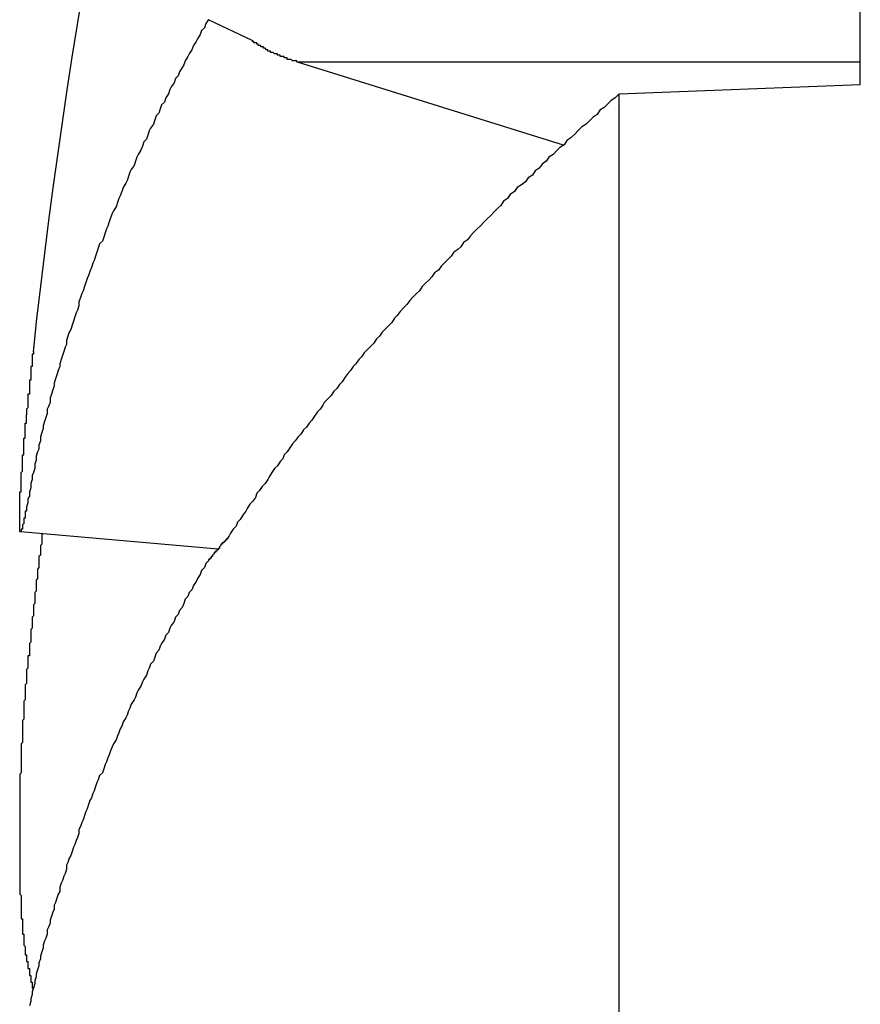
# Model space of a CAD drawing. Extents: x 2.1 to 49.9, y 1.9 to 31.7.
# Drawn here: x 24.3 to 24.4, y 21 to 21.1 of the extents above; entities that cross this region are included whole.
import ezdxf

# ---------------------------------------------------------------- set-up
doc = ezdxf.new("R2010")
doc.units = 0
doc.header["$LTSCALE"] = 3
doc.layers.add('VISIBLE__ANSI_', color=7, linetype='CONTINUOUS')

msp = doc.modelspace()

# ---------------------------------------------------------------- linework, layer by layer
at = {"layer": 'VISIBLE__ANSI_'}
for p, q in [((24.3614949179095, 21.0761489610927), (24.36149491790949, 21.11968213490851)), ((24.31737762351712, 21.07936277507693), (24.31420115605374, 21.08085793643247)), ((24.32063430294165, 21.07782985786698), (24.33993499186352, 21.07179824620539)), ((24.32063430294165, 21.07782985786698), (24.36149491790947, 21.07782985786698)), ((24.3614949179095, 21.0761489610927), (24.3439949179095, 21.0754814403677)), ((24.34399491790945, 20.81780139912123), (24.3439949179095, 21.0754814403677)), ((24.30054773513157, 21.04371835743992), (24.31489502648371, 21.04246313209431))]:
    msp.add_line(p, q, dxfattribs=at)
for points in [[(24.3142, 21.0809, 0), (24.314, 21.0806, 0), (24.3139, 21.0803, 0), (24.3137, 21.0801, 0), (24.3136, 21.0798, 0), (24.3134, 21.0795, 0), (24.3133, 21.0793, 0), (24.3131, 21.079, 0), (24.313, 21.0787, 0), (24.3128, 21.0784, 0), (24.3127, 21.0782, 0), (24.3125, 21.0779, 0), (24.3124, 21.0776, 0), (24.3123, 21.0774, 0), (24.3121, 21.0771, 0), (24.312, 21.0768, 0), (24.3118, 21.0766, 0), (24.3117, 21.0763, 0), (24.3115, 21.076, 0), (24.3114, 21.0758, 0), (24.3113, 21.0755, 0), (24.3111, 21.0752, 0), (24.311, 21.0749, 0), (24.3108, 21.0747, 0), (24.3107, 21.0744, 0), (24.3106, 21.0741, 0), (24.3104, 21.0739, 0), (24.3103, 21.0736, 0), (24.3102, 21.0733, 0), (24.31, 21.073, 0), (24.3099, 21.0728, 0), (24.3098, 21.0725, 0), (24.3097, 21.0722, 0), (24.3095, 21.072, 0), (24.3094, 21.0717, 0), (24.3093, 21.0714, 0), (24.3091, 21.0711, 0), (24.309, 21.0709, 0), (24.3089, 21.0706, 0), (24.3088, 21.0703, 0), (24.3086, 21.07, 0), (24.3085, 21.0698, 0), (24.3084, 21.0695, 0), (24.3083, 21.0692, 0), (24.3082, 21.069, 0), (24.308, 21.0687, 0), (24.3079, 21.0684, 0), (24.3078, 21.0681, 0), (24.3077, 21.0679, 0), (24.3076, 21.0676, 0), (24.3075, 21.0673, 0), (24.3073, 21.067, 0), (24.3072, 21.0668, 0), (24.3071, 21.0665, 0), (24.307, 21.0662, 0), (24.3069, 21.0659, 0), (24.3068, 21.0657, 0), (24.3067, 21.0654, 0), (24.3066, 21.0651, 0), (24.3065, 21.0648, 0), (24.3063, 21.0646, 0), (24.3062, 21.0643, 0), (24.3061, 21.064, 0), (24.306, 21.0637, 0), (24.3059, 21.0634, 0), (24.3058, 21.0632, 0), (24.3057, 21.0629, 0), (24.3056, 21.0626, 0), (24.3055, 21.0623, 0), (24.3054, 21.0621, 0), (24.3053, 21.0618, 0), (24.3052, 21.0615, 0), (24.3051, 21.0612, 0), (24.305, 21.061, 0), (24.3049, 21.0607, 0), (24.3048, 21.0604, 0), (24.3048, 21.0601, 0), (24.3047, 21.0598, 0), (24.3046, 21.0596, 0), (24.3045, 21.0593, 0), (24.3044, 21.059, 0), (24.3043, 21.0587, 0), (24.3042, 21.0584, 0), (24.3041, 21.0582, 0), (24.304, 21.0579, 0), (24.3039, 21.0576, 0), (24.3039, 21.0573, 0), (24.3038, 21.0571, 0), (24.3037, 21.0568, 0), (24.3036, 21.0565, 0), (24.3035, 21.0562, 0), (24.3034, 21.0559, 0), (24.3034, 21.0557, 0), (24.3033, 21.0554, 0), (24.3032, 21.0551, 0), (24.3031, 21.0548, 0), (24.303, 21.0545, 0), (24.303, 21.0543, 0), (24.3029, 21.054, 0), (24.3028, 21.0537, 0), (24.3027, 21.0534, 0), (24.3027, 21.0531, 0), (24.3026, 21.0528, 0), (24.3025, 21.0526, 0), (24.3025, 21.0523, 0), (24.3024, 21.052, 0), (24.3023, 21.0517, 0), (24.3022, 21.0514, 0), (24.3022, 21.0512, 0), (24.3021, 21.0509, 0), (24.302, 21.0506, 0), (24.302, 21.0503, 0), (24.3019, 21.05, 0), (24.3019, 21.0497, 0), (24.3018, 21.0495, 0), (24.3017, 21.0492, 0), (24.3017, 21.0489, 0), (24.3016, 21.0486, 0), (24.3016, 21.0483, 0), (24.3015, 21.048, 0), (24.3014, 21.0478, 0), (24.3014, 21.0475, 0), (24.3013, 21.0472, 0), (24.3013, 21.0469, 0), (24.3012, 21.0466, 0), (24.3012, 21.0463, 0), (24.3011, 21.0461, 0), (24.3011, 21.0458, 0), (24.301, 21.0455, 0)], [(24.3206, 21.0778, 0), (24.3206, 21.0778, 0), (24.3206, 21.0778, 0), (24.3206, 21.0778, 0), (24.3206, 21.0779, 0), (24.3205, 21.0779, 0), (24.3205, 21.0779, 0), (24.3205, 21.0779, 0), (24.3205, 21.0779, 0), (24.3205, 21.0779, 0), (24.3204, 21.0779, 0), (24.3204, 21.0779, 0), (24.3204, 21.0779, 0), (24.3204, 21.0779, 0), (24.3204, 21.0779, 0), (24.3203, 21.0779, 0), (24.3203, 21.0779, 0), (24.3203, 21.0779, 0), (24.3203, 21.0779, 0), (24.3203, 21.0779, 0), (24.3202, 21.078, 0), (24.3202, 21.078, 0), (24.3202, 21.078, 0), (24.3202, 21.078, 0), (24.3202, 21.078, 0), (24.3201, 21.078, 0), (24.3201, 21.078, 0), (24.3201, 21.078, 0), (24.3201, 21.078, 0), (24.3201, 21.078, 0), (24.32, 21.078, 0), (24.32, 21.078, 0), (24.32, 21.078, 0), (24.32, 21.078, 0), (24.32, 21.078, 0), (24.3199, 21.078, 0), (24.3199, 21.0781, 0), (24.3199, 21.0781, 0), (24.3199, 21.0781, 0), (24.3199, 21.0781, 0), (24.3198, 21.0781, 0), (24.3198, 21.0781, 0), (24.3198, 21.0781, 0), (24.3198, 21.0781, 0), (24.3198, 21.0781, 0), (24.3198, 21.0781, 0), (24.3197, 21.0781, 0), (24.3197, 21.0781, 0), (24.3197, 21.0781, 0), (24.3197, 21.0781, 0), (24.3197, 21.0782, 0), (24.3196, 21.0782, 0), (24.3196, 21.0782, 0), (24.3196, 21.0782, 0), (24.3196, 21.0782, 0), (24.3196, 21.0782, 0), (24.3195, 21.0782, 0), (24.3195, 21.0782, 0), (24.3195, 21.0782, 0), (24.3195, 21.0782, 0), (24.3195, 21.0782, 0), (24.3194, 21.0782, 0), (24.3194, 21.0782, 0), (24.3194, 21.0783, 0), (24.3194, 21.0783, 0), (24.3194, 21.0783, 0), (24.3194, 21.0783, 0), (24.3193, 21.0783, 0), (24.3193, 21.0783, 0), (24.3193, 21.0783, 0), (24.3193, 21.0783, 0), (24.3193, 21.0783, 0), (24.3192, 21.0783, 0), (24.3192, 21.0783, 0), (24.3192, 21.0783, 0), (24.3192, 21.0783, 0), (24.3192, 21.0784, 0), (24.3192, 21.0784, 0), (24.3191, 21.0784, 0), (24.3191, 21.0784, 0), (24.3191, 21.0784, 0), (24.3191, 21.0784, 0), (24.3191, 21.0784, 0), (24.319, 21.0784, 0), (24.319, 21.0784, 0), (24.319, 21.0784, 0), (24.319, 21.0784, 0), (24.319, 21.0784, 0), (24.319, 21.0784, 0), (24.3189, 21.0785, 0), (24.3189, 21.0785, 0), (24.3189, 21.0785, 0), (24.3189, 21.0785, 0), (24.3189, 21.0785, 0), (24.3189, 21.0785, 0), (24.3188, 21.0785, 0), (24.3188, 21.0785, 0), (24.3188, 21.0785, 0), (24.3188, 21.0785, 0), (24.3188, 21.0785, 0), (24.3187, 21.0785, 0), (24.3187, 21.0786, 0), (24.3187, 21.0786, 0), (24.3187, 21.0786, 0), (24.3187, 21.0786, 0), (24.3187, 21.0786, 0), (24.3186, 21.0786, 0), (24.3186, 21.0786, 0), (24.3186, 21.0786, 0), (24.3186, 21.0786, 0), (24.3186, 21.0786, 0), (24.3186, 21.0786, 0), (24.3185, 21.0786, 0), (24.3185, 21.0787, 0), (24.3185, 21.0787, 0), (24.3185, 21.0787, 0), (24.3185, 21.0787, 0), (24.3185, 21.0787, 0), (24.3185, 21.0787, 0), (24.3184, 21.0787, 0), (24.3184, 21.0787, 0), (24.3184, 21.0787, 0), (24.3184, 21.0787, 0), (24.3184, 21.0787, 0), (24.3184, 21.0787, 0), (24.3183, 21.0788, 0), (24.3183, 21.0788, 0), (24.3183, 21.0788, 0), (24.3183, 21.0788, 0), (24.3183, 21.0788, 0), (24.3183, 21.0788, 0), (24.3182, 21.0788, 0), (24.3182, 21.0788, 0), (24.3182, 21.0788, 0), (24.3182, 21.0788, 0), (24.3182, 21.0788, 0), (24.3182, 21.0788, 0), (24.3182, 21.0789, 0), (24.3181, 21.0789, 0), (24.3181, 21.0789, 0), (24.3181, 21.0789, 0), (24.3181, 21.0789, 0), (24.3181, 21.0789, 0), (24.3181, 21.0789, 0), (24.3181, 21.0789, 0), (24.318, 21.0789, 0), (24.318, 21.0789, 0), (24.318, 21.0789, 0), (24.318, 21.0789, 0), (24.318, 21.079, 0), (24.318, 21.079, 0), (24.318, 21.079, 0), (24.3179, 21.079, 0), (24.3179, 21.079, 0), (24.3179, 21.079, 0), (24.3179, 21.079, 0), (24.3179, 21.079, 0), (24.3179, 21.079, 0), (24.3178, 21.079, 0), (24.3178, 21.079, 0), (24.3178, 21.0791, 0), (24.3178, 21.0791, 0), (24.3178, 21.0791, 0), (24.3178, 21.0791, 0), (24.3178, 21.0791, 0), (24.3177, 21.0791, 0), (24.3177, 21.0791, 0), (24.3177, 21.0791, 0), (24.3177, 21.0791, 0), (24.3177, 21.0791, 0), (24.3177, 21.0792, 0), (24.3177, 21.0792, 0), (24.3176, 21.0792, 0), (24.3176, 21.0792, 0), (24.3176, 21.0792, 0), (24.3176, 21.0792, 0), (24.3176, 21.0792, 0), (24.3176, 21.0792, 0), (24.3176, 21.0792, 0), (24.3175, 21.0792, 0), (24.3175, 21.0793, 0), (24.3175, 21.0793, 0), (24.3175, 21.0793, 0), (24.3175, 21.0793, 0), (24.3175, 21.0793, 0), (24.3175, 21.0793, 0), (24.3174, 21.0793, 0), (24.3174, 21.0793, 0), (24.3174, 21.0793, 0), (24.3174, 21.0793, 0), (24.3174, 21.0794, 0), (24.3174, 21.0794, 0)], [(24.344, 21.0755, 0), (24.3437, 21.0752, 0), (24.3434, 21.075, 0), (24.3432, 21.0748, 0), (24.3429, 21.0745, 0), (24.3426, 21.0743, 0), (24.3424, 21.074, 0), (24.3421, 21.0738, 0), (24.3418, 21.0735, 0), (24.3416, 21.0733, 0), (24.3413, 21.0731, 0), (24.341, 21.0728, 0), (24.3408, 21.0726, 0), (24.3405, 21.0723, 0), (24.3402, 21.0721, 0), (24.34, 21.0718, 0), (24.3397, 21.0716, 0), (24.3395, 21.0714, 0), (24.3392, 21.0711, 0), (24.3389, 21.0709, 0), (24.3387, 21.0706, 0), (24.3384, 21.0704, 0), (24.3382, 21.0701, 0), (24.3379, 21.0699, 0), (24.3377, 21.0696, 0), (24.3374, 21.0694, 0), (24.3372, 21.0691, 0), (24.3369, 21.0689, 0), (24.3366, 21.0687, 0), (24.3364, 21.0684, 0), (24.3361, 21.0682, 0), (24.3359, 21.0679, 0), (24.3356, 21.0677, 0), (24.3354, 21.0674, 0), (24.3352, 21.0672, 0), (24.3349, 21.0669, 0), (24.3347, 21.0667, 0), (24.3344, 21.0664, 0), (24.3342, 21.0662, 0), (24.3339, 21.0659, 0), (24.3337, 21.0657, 0), (24.3334, 21.0654, 0), (24.3332, 21.0652, 0), (24.333, 21.0649, 0), (24.3327, 21.0647, 0), (24.3325, 21.0644, 0), (24.3323, 21.0642, 0), (24.332, 21.064, 0), (24.3318, 21.0637, 0), (24.3316, 21.0635, 0), (24.3313, 21.0632, 0), (24.3311, 21.063, 0), (24.3309, 21.0627, 0), (24.3306, 21.0625, 0), (24.3304, 21.0622, 0), (24.3302, 21.062, 0), (24.3299, 21.0617, 0), (24.3297, 21.0615, 0), (24.3295, 21.0612, 0), (24.3293, 21.061, 0), (24.329, 21.0607, 0), (24.3288, 21.0605, 0), (24.3286, 21.0602, 0), (24.3284, 21.06, 0), (24.3281, 21.0597, 0), (24.3279, 21.0594, 0), (24.3277, 21.0592, 0), (24.3275, 21.0589, 0), (24.3273, 21.0587, 0), (24.327, 21.0584, 0), (24.3268, 21.0582, 0), (24.3266, 21.0579, 0), (24.3264, 21.0577, 0), (24.3262, 21.0574, 0), (24.326, 21.0572, 0), (24.3257, 21.0569, 0), (24.3255, 21.0567, 0), (24.3253, 21.0564, 0), (24.3251, 21.0562, 0), (24.3249, 21.0559, 0), (24.3247, 21.0557, 0), (24.3245, 21.0554, 0), (24.3243, 21.0552, 0), (24.3241, 21.0549, 0), (24.3239, 21.0546, 0), (24.3237, 21.0544, 0), (24.3235, 21.0541, 0), (24.3233, 21.0539, 0), (24.3231, 21.0536, 0), (24.3229, 21.0534, 0), (24.3226, 21.0531, 0), (24.3225, 21.0529, 0), (24.3223, 21.0526, 0), (24.3221, 21.0524, 0), (24.3219, 21.0521, 0), (24.3217, 21.0518, 0), (24.3215, 21.0516, 0), (24.3213, 21.0513, 0), (24.3211, 21.0511, 0), (24.3209, 21.0508, 0), (24.3207, 21.0506, 0), (24.3205, 21.0503, 0), (24.3203, 21.0501, 0), (24.3201, 21.0498, 0), (24.3199, 21.0495, 0), (24.3197, 21.0493, 0), (24.3196, 21.049, 0), (24.3194, 21.0488, 0), (24.3192, 21.0485, 0), (24.319, 21.0483, 0), (24.3188, 21.048, 0), (24.3186, 21.0477, 0), (24.3185, 21.0475, 0), (24.3183, 21.0472, 0), (24.3181, 21.047, 0), (24.3179, 21.0467, 0), (24.3177, 21.0465, 0), (24.3176, 21.0462, 0), (24.3174, 21.0459, 0), (24.3172, 21.0457, 0), (24.317, 21.0454, 0), (24.3169, 21.0452, 0), (24.3167, 21.0449, 0), (24.3165, 21.0446, 0), (24.3163, 21.0444, 0), (24.3162, 21.0441, 0), (24.316, 21.0439, 0), (24.3158, 21.0436, 0), (24.3157, 21.0434, 0)], [(24.3015, 21.0568, 0), (24.3015, 21.0567, 0), (24.3015, 21.0567, 0), (24.3015, 21.0567, 0), (24.3015, 21.0566, 0), (24.3014, 21.0566, 0), (24.3014, 21.0566, 0), (24.3014, 21.0565, 0), (24.3014, 21.0565, 0), (24.3014, 21.0564, 0), (24.3014, 21.0564, 0), (24.3014, 21.0564, 0), (24.3014, 21.0563, 0), (24.3014, 21.0563, 0), (24.3014, 21.0563, 0), (24.3014, 21.0562, 0), (24.3014, 21.0562, 0), (24.3014, 21.0562, 0), (24.3014, 21.0561, 0), (24.3014, 21.0561, 0), (24.3014, 21.0561, 0), (24.3014, 21.056, 0), (24.3014, 21.056, 0), (24.3014, 21.0559, 0), (24.3014, 21.0559, 0), (24.3014, 21.0559, 0), (24.3014, 21.0558, 0), (24.3014, 21.0558, 0), (24.3014, 21.0558, 0), (24.3014, 21.0557, 0), (24.3014, 21.0557, 0), (24.3013, 21.0557, 0), (24.3013, 21.0556, 0), (24.3013, 21.0556, 0), (24.3013, 21.0555, 0), (24.3013, 21.0555, 0), (24.3013, 21.0555, 0), (24.3013, 21.0554, 0), (24.3013, 21.0554, 0), (24.3013, 21.0554, 0), (24.3013, 21.0553, 0), (24.3013, 21.0553, 0), (24.3013, 21.0553, 0), (24.3013, 21.0552, 0), (24.3013, 21.0552, 0), (24.3013, 21.0552, 0), (24.3013, 21.0551, 0), (24.3013, 21.0551, 0), (24.3013, 21.055, 0), (24.3013, 21.055, 0), (24.3013, 21.055, 0), (24.3013, 21.0549, 0), (24.3013, 21.0549, 0), (24.3013, 21.0549, 0), (24.3013, 21.0548, 0), (24.3013, 21.0548, 0), (24.3013, 21.0548, 0), (24.3013, 21.0547, 0), (24.3012, 21.0547, 0), (24.3012, 21.0546, 0), (24.3012, 21.0546, 0), (24.3012, 21.0546, 0), (24.3012, 21.0545, 0), (24.3012, 21.0545, 0), (24.3012, 21.0545, 0), (24.3012, 21.0544, 0), (24.3012, 21.0544, 0), (24.3012, 21.0544, 0), (24.3012, 21.0543, 0), (24.3012, 21.0543, 0), (24.3012, 21.0543, 0), (24.3012, 21.0542, 0), (24.3012, 21.0542, 0), (24.3012, 21.0541, 0), (24.3012, 21.0541, 0), (24.3012, 21.0541, 0), (24.3012, 21.054, 0), (24.3012, 21.054, 0), (24.3012, 21.054, 0), (24.3012, 21.0539, 0), (24.3012, 21.0539, 0), (24.3012, 21.0539, 0), (24.3012, 21.0538, 0), (24.3012, 21.0538, 0), (24.3012, 21.0537, 0), (24.3012, 21.0537, 0), (24.3011, 21.0537, 0), (24.3011, 21.0536, 0), (24.3011, 21.0536, 0), (24.3011, 21.0536, 0), (24.3011, 21.0535, 0), (24.3011, 21.0535, 0), (24.3011, 21.0535, 0), (24.3011, 21.0534, 0), (24.3011, 21.0534, 0), (24.3011, 21.0533, 0), (24.3011, 21.0533, 0), (24.3011, 21.0533, 0), (24.3011, 21.0532, 0), (24.3011, 21.0532, 0), (24.3011, 21.0532, 0), (24.3011, 21.0531, 0), (24.3011, 21.0531, 0), (24.3011, 21.0531, 0), (24.3011, 21.053, 0), (24.3011, 21.053, 0), (24.3011, 21.053, 0), (24.3011, 21.0529, 0), (24.3011, 21.0529, 0), (24.3011, 21.0528, 0), (24.3011, 21.0528, 0), (24.3011, 21.0528, 0), (24.3011, 21.0527, 0), (24.3011, 21.0527, 0), (24.3011, 21.0527, 0), (24.301, 21.0526, 0), (24.301, 21.0526, 0), (24.301, 21.0526, 0), (24.301, 21.0525, 0), (24.301, 21.0525, 0), (24.301, 21.0524, 0), (24.301, 21.0524, 0), (24.301, 21.0524, 0), (24.301, 21.0523, 0), (24.301, 21.0523, 0), (24.301, 21.0523, 0), (24.301, 21.0522, 0), (24.301, 21.0522, 0), (24.301, 21.0522, 0)], [(24.301, 21.0455, 0), (24.301, 21.0455, 0), (24.301, 21.0454, 0), (24.301, 21.0454, 0), (24.301, 21.0454, 0), (24.301, 21.0454, 0), (24.301, 21.0453, 0), (24.301, 21.0453, 0), (24.301, 21.0453, 0), (24.301, 21.0452, 0), (24.301, 21.0452, 0), (24.3009, 21.0452, 0), (24.3009, 21.0452, 0), (24.3009, 21.0451, 0), (24.3009, 21.0451, 0), (24.3009, 21.0451, 0), (24.3009, 21.0451, 0), (24.3009, 21.045, 0), (24.3009, 21.045, 0), (24.3009, 21.045, 0), (24.3009, 21.045, 0), (24.3009, 21.0449, 0), (24.3009, 21.0449, 0), (24.3009, 21.0449, 0), (24.3009, 21.0449, 0), (24.3009, 21.0448, 0), (24.3009, 21.0448, 0), (24.3009, 21.0448, 0), (24.3009, 21.0448, 0), (24.3009, 21.0448, 0), (24.3009, 21.0447, 0), (24.3009, 21.0447, 0), (24.3008, 21.0447, 0), (24.3008, 21.0447, 0), (24.3008, 21.0446, 0), (24.3008, 21.0446, 0), (24.3008, 21.0446, 0), (24.3008, 21.0446, 0), (24.3008, 21.0446, 0), (24.3008, 21.0445, 0), (24.3008, 21.0445, 0), (24.3008, 21.0445, 0), (24.3008, 21.0445, 0), (24.3008, 21.0445, 0), (24.3008, 21.0444, 0), (24.3008, 21.0444, 0), (24.3008, 21.0444, 0), (24.3008, 21.0444, 0), (24.3008, 21.0444, 0), (24.3008, 21.0443, 0), (24.3008, 21.0443, 0), (24.3008, 21.0443, 0), (24.3008, 21.0443, 0), (24.3008, 21.0443, 0), (24.3008, 21.0443, 0), (24.3007, 21.0442, 0), (24.3007, 21.0442, 0), (24.3007, 21.0442, 0), (24.3007, 21.0442, 0), (24.3007, 21.0442, 0), (24.3007, 21.0442, 0), (24.3007, 21.0441, 0), (24.3007, 21.0441, 0), (24.3007, 21.0441, 0), (24.3007, 21.0441, 0), (24.3007, 21.0441, 0), (24.3007, 21.0441, 0), (24.3007, 21.0441, 0), (24.3007, 21.044, 0), (24.3007, 21.044, 0), (24.3007, 21.044, 0), (24.3007, 21.044, 0), (24.3007, 21.044, 0), (24.3007, 21.044, 0), (24.3007, 21.044, 0), (24.3007, 21.044, 0), (24.3007, 21.0439, 0), (24.3007, 21.0439, 0), (24.3007, 21.0439, 0), (24.3007, 21.0439, 0), (24.3007, 21.0439, 0), (24.3007, 21.0439, 0), (24.3006, 21.0439, 0), (24.3006, 21.0439, 0), (24.3006, 21.0439, 0), (24.3006, 21.0439, 0), (24.3006, 21.0438, 0), (24.3006, 21.0438, 0), (24.3006, 21.0438, 0), (24.3006, 21.0438, 0), (24.3006, 21.0438, 0), (24.3006, 21.0438, 0), (24.3006, 21.0438, 0), (24.3006, 21.0438, 0), (24.3006, 21.0438, 0), (24.3006, 21.0438, 0), (24.3006, 21.0438, 0), (24.3006, 21.0438, 0), (24.3006, 21.0438, 0), (24.3006, 21.0438, 0), (24.3006, 21.0438, 0), (24.3006, 21.0438, 0), (24.3006, 21.0437, 0), (24.3006, 21.0437, 0), (24.3006, 21.0437, 0), (24.3006, 21.0437, 0), (24.3006, 21.0437, 0), (24.3006, 21.0437, 0), (24.3006, 21.0437, 0), (24.3006, 21.0437, 0), (24.3006, 21.0437, 0), (24.3006, 21.0437, 0), (24.3006, 21.0437, 0), (24.3006, 21.0437, 0), (24.3006, 21.0437, 0), (24.3006, 21.0437, 0), (24.3006, 21.0437, 0), (24.3005, 21.0437, 0), (24.3005, 21.0437, 0), (24.3005, 21.0437, 0), (24.3005, 21.0437, 0), (24.3005, 21.0437, 0), (24.3005, 21.0437, 0), (24.3005, 21.0437, 0), (24.3005, 21.0437, 0), (24.3005, 21.0437, 0), (24.3005, 21.0437, 0), (24.3005, 21.0437, 0), (24.3005, 21.0437, 0), (24.3005, 21.0437, 0), (24.3005, 21.0437, 0), (24.3005, 21.0438, 0), (24.3005, 21.0438, 0), (24.3005, 21.0438, 0), (24.3005, 21.0438, 0), (24.3005, 21.0438, 0), (24.3005, 21.0438, 0), (24.3005, 21.0438, 0), (24.3005, 21.0438, 0), (24.3005, 21.0438, 0), (24.3005, 21.0438, 0), (24.3005, 21.0438, 0), (24.3005, 21.0438, 0), (24.3005, 21.0438, 0), (24.3005, 21.0438, 0), (24.3005, 21.0438, 0), (24.3005, 21.0438, 0), (24.3005, 21.0438, 0), (24.3005, 21.0439, 0), (24.3005, 21.0439, 0), (24.3005, 21.0439, 0), (24.3005, 21.0439, 0), (24.3005, 21.0439, 0), (24.3005, 21.0439, 0), (24.3005, 21.0439, 0), (24.3005, 21.0439, 0), (24.3005, 21.0439, 0), (24.3005, 21.0439, 0), (24.3005, 21.044, 0), (24.3005, 21.044, 0), (24.3005, 21.044, 0), (24.3005, 21.044, 0), (24.3005, 21.044, 0), (24.3005, 21.044, 0), (24.3005, 21.044, 0), (24.3005, 21.044, 0), (24.3005, 21.044, 0), (24.3005, 21.0441, 0), (24.3005, 21.0441, 0), (24.3005, 21.0441, 0), (24.3005, 21.0441, 0), (24.3005, 21.0441, 0), (24.3005, 21.0441, 0), (24.3005, 21.0441, 0), (24.3005, 21.0442, 0), (24.3005, 21.0442, 0), (24.3005, 21.0442, 0), (24.3005, 21.0442, 0), (24.3005, 21.0442, 0), (24.3005, 21.0442, 0), (24.3005, 21.0442, 0), (24.3005, 21.0443, 0), (24.3005, 21.0443, 0), (24.3005, 21.0443, 0), (24.3005, 21.0443, 0), (24.3005, 21.0443, 0), (24.3005, 21.0443, 0), (24.3005, 21.0444, 0), (24.3005, 21.0444, 0), (24.3005, 21.0444, 0), (24.3005, 21.0444, 0), (24.3005, 21.0444, 0), (24.3005, 21.0445, 0), (24.3005, 21.0445, 0), (24.3005, 21.0445, 0), (24.3005, 21.0445, 0), (24.3005, 21.0445, 0), (24.3005, 21.0446, 0), (24.3005, 21.0446, 0), (24.3005, 21.0446, 0), (24.3005, 21.0446, 0), (24.3005, 21.0446, 0), (24.3005, 21.0447, 0), (24.3005, 21.0447, 0), (24.3005, 21.0447, 0), (24.3005, 21.0447, 0), (24.3005, 21.0448, 0), (24.3005, 21.0448, 0), (24.3005, 21.0448, 0), (24.3005, 21.0448, 0), (24.3005, 21.0448, 0), (24.3005, 21.0449, 0), (24.3005, 21.0449, 0), (24.3005, 21.0449, 0), (24.3005, 21.0449, 0), (24.3005, 21.045, 0), (24.3005, 21.045, 0), (24.3005, 21.045, 0), (24.3005, 21.045, 0), (24.3005, 21.0451, 0), (24.3005, 21.0451, 0), (24.3005, 21.0451, 0), (24.3005, 21.0451, 0), (24.3005, 21.0452, 0), (24.3005, 21.0452, 0), (24.3005, 21.0452, 0), (24.3005, 21.0453, 0), (24.3005, 21.0453, 0), (24.3005, 21.0453, 0), (24.3005, 21.0453, 0), (24.3005, 21.0454, 0), (24.3005, 21.0454, 0), (24.3005, 21.0454, 0), (24.3005, 21.0455, 0), (24.3005, 21.0455, 0), (24.3005, 21.0455, 0), (24.3005, 21.0456, 0), (24.3005, 21.0456, 0), (24.3005, 21.0456, 0), (24.3005, 21.0456, 0), (24.3005, 21.0457, 0), (24.3005, 21.0457, 0), (24.3005, 21.0457, 0), (24.3005, 21.0458, 0), (24.3005, 21.0458, 0), (24.3005, 21.0458, 0), (24.3005, 21.0459, 0), (24.3005, 21.0459, 0), (24.3005, 21.0459, 0), (24.3005, 21.046, 0), (24.3005, 21.046, 0), (24.3005, 21.046, 0), (24.3005, 21.0461, 0), (24.3005, 21.0461, 0), (24.3005, 21.0461, 0), (24.3005, 21.0462, 0), (24.3005, 21.0462, 0), (24.3005, 21.0462, 0), (24.3005, 21.0463, 0), (24.3005, 21.0463, 0), (24.3005, 21.0464, 0), (24.3005, 21.0464, 0), (24.3005, 21.0464, 0), (24.3005, 21.0465, 0), (24.3005, 21.0465, 0), (24.3005, 21.0465, 0), (24.3005, 21.0466, 0), (24.3006, 21.0466, 0), (24.3006, 21.0467, 0), (24.3006, 21.0467, 0), (24.3006, 21.0467, 0), (24.3006, 21.0468, 0), (24.3006, 21.0468, 0), (24.3006, 21.0468, 0), (24.3006, 21.0469, 0), (24.3006, 21.0469, 0), (24.3006, 21.047, 0), (24.3006, 21.047, 0), (24.3006, 21.047, 0), (24.3006, 21.0471, 0), (24.3006, 21.0471, 0), (24.3006, 21.0472, 0), (24.3006, 21.0472, 0), (24.3006, 21.0472, 0), (24.3006, 21.0473, 0), (24.3006, 21.0473, 0), (24.3006, 21.0474, 0), (24.3006, 21.0474, 0), (24.3006, 21.0475, 0), (24.3006, 21.0475, 0), (24.3006, 21.0475, 0), (24.3006, 21.0476, 0), (24.3006, 21.0476, 0), (24.3006, 21.0477, 0), (24.3006, 21.0477, 0), (24.3006, 21.0478, 0), (24.3006, 21.0478, 0), (24.3006, 21.0479, 0), (24.3006, 21.0479, 0), (24.3006, 21.0479, 0), (24.3006, 21.048, 0), (24.3006, 21.048, 0), (24.3007, 21.0481, 0), (24.3007, 21.0481, 0), (24.3007, 21.0482, 0), (24.3007, 21.0482, 0), (24.3007, 21.0483, 0), (24.3007, 21.0483, 0), (24.3007, 21.0483, 0), (24.3007, 21.0484, 0), (24.3007, 21.0484, 0), (24.3007, 21.0485, 0), (24.3007, 21.0485, 0), (24.3007, 21.0486, 0), (24.3007, 21.0486, 0), (24.3007, 21.0487, 0), (24.3007, 21.0487, 0), (24.3007, 21.0488, 0), (24.3007, 21.0488, 0), (24.3007, 21.0489, 0), (24.3007, 21.0489, 0), (24.3007, 21.049, 0), (24.3007, 21.049, 0), (24.3007, 21.0491, 0), (24.3007, 21.0491, 0), (24.3007, 21.0492, 0), (24.3007, 21.0492, 0), (24.3007, 21.0493, 0), (24.3008, 21.0493, 0), (24.3008, 21.0494, 0), (24.3008, 21.0494, 0), (24.3008, 21.0495, 0), (24.3008, 21.0495, 0), (24.3008, 21.0496, 0), (24.3008, 21.0496, 0), (24.3008, 21.0497, 0), (24.3008, 21.0497, 0), (24.3008, 21.0498, 0), (24.3008, 21.0498, 0), (24.3008, 21.0499, 0), (24.3008, 21.0499, 0), (24.3008, 21.05, 0), (24.3008, 21.05, 0), (24.3008, 21.0501, 0), (24.3008, 21.0501, 0), (24.3008, 21.0502, 0), (24.3008, 21.0502, 0), (24.3008, 21.0503, 0), (24.3008, 21.0503, 0), (24.3008, 21.0504, 0), (24.3008, 21.0504, 0), (24.3008, 21.0505, 0), (24.3009, 21.0505, 0), (24.3009, 21.0506, 0), (24.3009, 21.0506, 0), (24.3009, 21.0507, 0), (24.3009, 21.0507, 0), (24.3009, 21.0508, 0), (24.3009, 21.0508, 0), (24.3009, 21.0509, 0), (24.3009, 21.0509, 0), (24.3009, 21.051, 0), (24.3009, 21.051, 0), (24.3009, 21.0511, 0), (24.3009, 21.0511, 0), (24.3009, 21.0512, 0), (24.3009, 21.0512, 0), (24.3009, 21.0513, 0), (24.3009, 21.0513, 0), (24.3009, 21.0514, 0), (24.3009, 21.0515, 0), (24.3009, 21.0515, 0), (24.3009, 21.0516, 0), (24.301, 21.0516, 0), (24.301, 21.0517, 0), (24.301, 21.0517, 0), (24.301, 21.0518, 0), (24.301, 21.0518, 0), (24.301, 21.0519, 0), (24.301, 21.0519, 0), (24.301, 21.052, 0), (24.301, 21.052, 0), (24.301, 21.0521, 0), (24.301, 21.0522, 0)], [(24.3022, 21.0436, 0), (24.3021, 21.0435, 0), (24.3021, 21.0434, 0), (24.3021, 21.0433, 0), (24.3021, 21.0433, 0), (24.3021, 21.0432, 0), (24.3021, 21.0431, 0), (24.3021, 21.043, 0), (24.3021, 21.0429, 0), (24.3021, 21.0428, 0), (24.3021, 21.0428, 0), (24.302, 21.0427, 0), (24.302, 21.0426, 0), (24.302, 21.0425, 0), (24.302, 21.0424, 0), (24.302, 21.0424, 0), (24.302, 21.0423, 0), (24.302, 21.0422, 0), (24.302, 21.0421, 0), (24.302, 21.042, 0), (24.302, 21.042, 0), (24.3019, 21.0419, 0), (24.3019, 21.0418, 0), (24.3019, 21.0417, 0), (24.3019, 21.0416, 0), (24.3019, 21.0415, 0), (24.3019, 21.0415, 0), (24.3019, 21.0414, 0), (24.3019, 21.0413, 0), (24.3019, 21.0412, 0), (24.3019, 21.0411, 0), (24.3019, 21.0411, 0), (24.3018, 21.041, 0), (24.3018, 21.0409, 0), (24.3018, 21.0408, 0), (24.3018, 21.0407, 0), (24.3018, 21.0407, 0), (24.3018, 21.0406, 0), (24.3018, 21.0405, 0), (24.3018, 21.0404, 0), (24.3018, 21.0403, 0), (24.3018, 21.0403, 0), (24.3017, 21.0402, 0), (24.3017, 21.0401, 0), (24.3017, 21.04, 0), (24.3017, 21.0399, 0), (24.3017, 21.0398, 0), (24.3017, 21.0398, 0), (24.3017, 21.0397, 0), (24.3017, 21.0396, 0), (24.3017, 21.0395, 0), (24.3017, 21.0394, 0), (24.3017, 21.0394, 0), (24.3016, 21.0393, 0), (24.3016, 21.0392, 0), (24.3016, 21.0391, 0), (24.3016, 21.039, 0), (24.3016, 21.039, 0), (24.3016, 21.0389, 0), (24.3016, 21.0388, 0), (24.3016, 21.0387, 0), (24.3016, 21.0386, 0), (24.3016, 21.0385, 0), (24.3016, 21.0385, 0), (24.3015, 21.0384, 0), (24.3015, 21.0383, 0), (24.3015, 21.0382, 0), (24.3015, 21.0381, 0), (24.3015, 21.0381, 0), (24.3015, 21.038, 0), (24.3015, 21.0379, 0), (24.3015, 21.0378, 0), (24.3015, 21.0377, 0), (24.3015, 21.0377, 0), (24.3015, 21.0376, 0), (24.3014, 21.0375, 0), (24.3014, 21.0374, 0), (24.3014, 21.0373, 0), (24.3014, 21.0373, 0), (24.3014, 21.0372, 0), (24.3014, 21.0371, 0), (24.3014, 21.037, 0), (24.3014, 21.0369, 0), (24.3014, 21.0368, 0), (24.3014, 21.0368, 0), (24.3014, 21.0367, 0), (24.3013, 21.0366, 0), (24.3013, 21.0365, 0), (24.3013, 21.0364, 0), (24.3013, 21.0364, 0), (24.3013, 21.0363, 0), (24.3013, 21.0362, 0), (24.3013, 21.0361, 0), (24.3013, 21.036, 0), (24.3013, 21.036, 0), (24.3013, 21.0359, 0), (24.3013, 21.0358, 0), (24.3013, 21.0357, 0), (24.3012, 21.0356, 0), (24.3012, 21.0355, 0), (24.3012, 21.0355, 0), (24.3012, 21.0354, 0), (24.3012, 21.0353, 0), (24.3012, 21.0352, 0), (24.3012, 21.0351, 0), (24.3012, 21.0351, 0), (24.3012, 21.035, 0), (24.3012, 21.0349, 0), (24.3012, 21.0348, 0), (24.3012, 21.0347, 0), (24.3011, 21.0347, 0), (24.3011, 21.0346, 0), (24.3011, 21.0345, 0), (24.3011, 21.0344, 0), (24.3011, 21.0343, 0), (24.3011, 21.0342, 0), (24.3011, 21.0342, 0), (24.3011, 21.0341, 0), (24.3011, 21.034, 0), (24.3011, 21.0339, 0), (24.3011, 21.0338, 0), (24.3011, 21.0338, 0), (24.301, 21.0337, 0), (24.301, 21.0336, 0), (24.301, 21.0335, 0), (24.301, 21.0334, 0), (24.301, 21.0334, 0), (24.301, 21.0333, 0), (24.301, 21.0332, 0)], [(24.3157, 21.0434, 0), (24.3156, 21.0433, 0), (24.3156, 21.0433, 0), (24.3156, 21.0433, 0), (24.3156, 21.0433, 0), (24.3156, 21.0433, 0), (24.3156, 21.0433, 0), (24.3156, 21.0433, 0), (24.3156, 21.0432, 0), (24.3156, 21.0432, 0), (24.3155, 21.0432, 0), (24.3155, 21.0432, 0), (24.3155, 21.0432, 0), (24.3155, 21.0432, 0), (24.3155, 21.0432, 0), (24.3155, 21.0432, 0), (24.3155, 21.0431, 0), (24.3155, 21.0431, 0), (24.3154, 21.0431, 0), (24.3154, 21.0431, 0), (24.3154, 21.0431, 0), (24.3154, 21.0431, 0), (24.3154, 21.0431, 0), (24.3154, 21.043, 0), (24.3154, 21.043, 0), (24.3154, 21.043, 0), (24.3154, 21.043, 0), (24.3153, 21.043, 0), (24.3153, 21.043, 0), (24.3153, 21.043, 0), (24.3153, 21.043, 0), (24.3153, 21.0429, 0), (24.3153, 21.0429, 0), (24.3153, 21.0429, 0), (24.3153, 21.0429, 0), (24.3153, 21.0429, 0), (24.3152, 21.0429, 0), (24.3152, 21.0429, 0), (24.3152, 21.0428, 0), (24.3152, 21.0428, 0), (24.3152, 21.0428, 0), (24.3152, 21.0428, 0), (24.3152, 21.0428, 0), (24.3152, 21.0428, 0), (24.3151, 21.0428, 0), (24.3151, 21.0428, 0), (24.3151, 21.0427, 0), (24.3151, 21.0427, 0), (24.3151, 21.0427, 0), (24.3151, 21.0427, 0), (24.3151, 21.0427, 0), (24.3151, 21.0427, 0), (24.3151, 21.0427, 0), (24.315, 21.0426, 0), (24.315, 21.0426, 0), (24.315, 21.0426, 0), (24.315, 21.0426, 0), (24.315, 21.0426, 0), (24.315, 21.0426, 0), (24.315, 21.0426, 0), (24.315, 21.0425, 0), (24.315, 21.0425, 0), (24.3149, 21.0425, 0), (24.3149, 21.0425, 0), (24.3149, 21.0425, 0), (24.3149, 21.0425, 0), (24.3149, 21.0425, 0), (24.3149, 21.0425, 0), (24.3149, 21.0424, 0), (24.3149, 21.0424, 0), (24.3149, 21.0424, 0), (24.3148, 21.0424, 0), (24.3148, 21.0424, 0), (24.3148, 21.0424, 0), (24.3148, 21.0424, 0), (24.3148, 21.0423, 0), (24.3148, 21.0423, 0), (24.3148, 21.0423, 0), (24.3148, 21.0423, 0), (24.3148, 21.0423, 0), (24.3147, 21.0423, 0), (24.3147, 21.0423, 0), (24.3147, 21.0423, 0), (24.3147, 21.0422, 0), (24.3147, 21.0422, 0), (24.3147, 21.0422, 0), (24.3147, 21.0422, 0), (24.3147, 21.0422, 0), (24.3146, 21.0422, 0), (24.3146, 21.0422, 0), (24.3146, 21.0421, 0), (24.3146, 21.0421, 0), (24.3146, 21.0421, 0), (24.3146, 21.0421, 0), (24.3146, 21.0421, 0), (24.3146, 21.0421, 0), (24.3146, 21.0421, 0), (24.3145, 21.042, 0), (24.3145, 21.042, 0), (24.3145, 21.042, 0), (24.3145, 21.042, 0), (24.3145, 21.042, 0), (24.3145, 21.042, 0), (24.3145, 21.042, 0), (24.3145, 21.042, 0), (24.3145, 21.0419, 0), (24.3144, 21.0419, 0), (24.3144, 21.0419, 0), (24.3144, 21.0419, 0), (24.3144, 21.0419, 0), (24.3144, 21.0419, 0), (24.3144, 21.0419, 0), (24.3144, 21.0418, 0), (24.3144, 21.0418, 0), (24.3144, 21.0418, 0), (24.3143, 21.0418, 0), (24.3143, 21.0418, 0), (24.3143, 21.0418, 0), (24.3143, 21.0418, 0), (24.3143, 21.0418, 0), (24.3143, 21.0417, 0), (24.3143, 21.0417, 0), (24.3143, 21.0417, 0), (24.3143, 21.0417, 0), (24.3142, 21.0417, 0), (24.3142, 21.0417, 0), (24.3142, 21.0417, 0), (24.3142, 21.0416, 0), (24.3142, 21.0416, 0)], [(24.3142, 21.0416, 0), (24.314, 21.0414, 0), (24.3139, 21.0411, 0), (24.3137, 21.0409, 0), (24.3136, 21.0406, 0), (24.3134, 21.0403, 0), (24.3133, 21.0401, 0), (24.3131, 21.0398, 0), (24.313, 21.0395, 0), (24.3128, 21.0393, 0), (24.3127, 21.039, 0), (24.3125, 21.0388, 0), (24.3124, 21.0385, 0), (24.3123, 21.0382, 0), (24.3121, 21.038, 0), (24.312, 21.0377, 0), (24.3118, 21.0375, 0), (24.3117, 21.0372, 0), (24.3115, 21.0369, 0), (24.3114, 21.0367, 0), (24.3113, 21.0364, 0), (24.3111, 21.0362, 0), (24.311, 21.0359, 0), (24.3108, 21.0356, 0), (24.3107, 21.0354, 0), (24.3106, 21.0351, 0), (24.3104, 21.0349, 0), (24.3103, 21.0346, 0), (24.3102, 21.0343, 0), (24.31, 21.0341, 0), (24.3099, 21.0338, 0), (24.3098, 21.0336, 0), (24.3097, 21.0333, 0), (24.3095, 21.033, 0), (24.3094, 21.0328, 0), (24.3093, 21.0325, 0), (24.3091, 21.0322, 0), (24.309, 21.032, 0), (24.3089, 21.0317, 0), (24.3088, 21.0315, 0), (24.3086, 21.0312, 0), (24.3085, 21.0309, 0), (24.3084, 21.0307, 0), (24.3083, 21.0304, 0), (24.3082, 21.0302, 0), (24.308, 21.0299, 0), (24.3079, 21.0296, 0), (24.3078, 21.0294, 0), (24.3077, 21.0291, 0), (24.3076, 21.0289, 0), (24.3075, 21.0286, 0), (24.3073, 21.0283, 0), (24.3072, 21.0281, 0), (24.3071, 21.0278, 0), (24.307, 21.0275, 0), (24.3069, 21.0273, 0), (24.3068, 21.027, 0), (24.3067, 21.0268, 0), (24.3066, 21.0265, 0), (24.3065, 21.0262, 0), (24.3063, 21.026, 0), (24.3062, 21.0257, 0), (24.3061, 21.0255, 0), (24.306, 21.0252, 0), (24.3059, 21.0249, 0), (24.3058, 21.0247, 0), (24.3057, 21.0244, 0), (24.3056, 21.0242, 0), (24.3055, 21.0239, 0), (24.3054, 21.0236, 0), (24.3053, 21.0234, 0), (24.3052, 21.0231, 0), (24.3051, 21.0228, 0), (24.305, 21.0226, 0), (24.3049, 21.0223, 0), (24.3048, 21.0221, 0), (24.3048, 21.0218, 0), (24.3047, 21.0215, 0), (24.3046, 21.0213, 0), (24.3045, 21.021, 0), (24.3044, 21.0208, 0), (24.3043, 21.0205, 0), (24.3042, 21.0202, 0), (24.3041, 21.02, 0), (24.304, 21.0197, 0), (24.3039, 21.0195, 0), (24.3039, 21.0192, 0), (24.3038, 21.0189, 0), (24.3037, 21.0187, 0), (24.3036, 21.0184, 0), (24.3035, 21.0182, 0), (24.3034, 21.0179, 0), (24.3034, 21.0176, 0), (24.3033, 21.0174, 0), (24.3032, 21.0171, 0), (24.3031, 21.0168, 0), (24.303, 21.0166, 0), (24.303, 21.0163, 0), (24.3029, 21.0161, 0), (24.3028, 21.0158, 0), (24.3027, 21.0155, 0), (24.3027, 21.0153, 0), (24.3026, 21.015, 0), (24.3025, 21.0148, 0), (24.3025, 21.0145, 0), (24.3024, 21.0142, 0), (24.3023, 21.014, 0), (24.3022, 21.0137, 0), (24.3022, 21.0135, 0), (24.3021, 21.0132, 0), (24.302, 21.0129, 0), (24.302, 21.0127, 0), (24.3019, 21.0124, 0), (24.3019, 21.0122, 0), (24.3018, 21.0119, 0), (24.3017, 21.0116, 0), (24.3017, 21.0114, 0), (24.3016, 21.0111, 0), (24.3016, 21.0109, 0), (24.3015, 21.0106, 0), (24.3014, 21.0103, 0), (24.3014, 21.0101, 0), (24.3013, 21.0098, 0), (24.3013, 21.0096, 0), (24.3012, 21.0093, 0)], [(24.301, 21.0332, 0), (24.301, 21.0331, 0), (24.301, 21.0331, 0), (24.301, 21.033, 0), (24.301, 21.033, 0), (24.301, 21.0329, 0), (24.301, 21.0329, 0), (24.301, 21.0328, 0), (24.301, 21.0328, 0), (24.301, 21.0327, 0), (24.301, 21.0327, 0), (24.3009, 21.0326, 0), (24.3009, 21.0325, 0), (24.3009, 21.0325, 0), (24.3009, 21.0324, 0), (24.3009, 21.0324, 0), (24.3009, 21.0323, 0), (24.3009, 21.0323, 0), (24.3009, 21.0322, 0), (24.3009, 21.0321, 0), (24.3009, 21.0321, 0), (24.3009, 21.032, 0), (24.3009, 21.032, 0), (24.3009, 21.0319, 0), (24.3009, 21.0319, 0), (24.3009, 21.0318, 0), (24.3009, 21.0317, 0), (24.3009, 21.0317, 0), (24.3009, 21.0316, 0), (24.3009, 21.0316, 0), (24.3009, 21.0315, 0), (24.3009, 21.0315, 0), (24.3008, 21.0314, 0), (24.3008, 21.0313, 0), (24.3008, 21.0313, 0), (24.3008, 21.0312, 0), (24.3008, 21.0312, 0), (24.3008, 21.0311, 0), (24.3008, 21.031, 0), (24.3008, 21.031, 0), (24.3008, 21.0309, 0), (24.3008, 21.0309, 0), (24.3008, 21.0308, 0), (24.3008, 21.0307, 0), (24.3008, 21.0307, 0), (24.3008, 21.0306, 0), (24.3008, 21.0306, 0), (24.3008, 21.0305, 0), (24.3008, 21.0304, 0), (24.3008, 21.0304, 0), (24.3008, 21.0303, 0), (24.3008, 21.0303, 0), (24.3008, 21.0302, 0), (24.3008, 21.0301, 0), (24.3008, 21.0301, 0), (24.3007, 21.03, 0), (24.3007, 21.03, 0), (24.3007, 21.0299, 0), (24.3007, 21.0298, 0), (24.3007, 21.0298, 0), (24.3007, 21.0297, 0), (24.3007, 21.0297, 0), (24.3007, 21.0296, 0), (24.3007, 21.0295, 0), (24.3007, 21.0295, 0), (24.3007, 21.0294, 0), (24.3007, 21.0293, 0), (24.3007, 21.0293, 0), (24.3007, 21.0292, 0), (24.3007, 21.0292, 0), (24.3007, 21.0291, 0), (24.3007, 21.029, 0), (24.3007, 21.029, 0), (24.3007, 21.0289, 0), (24.3007, 21.0288, 0), (24.3007, 21.0288, 0), (24.3007, 21.0287, 0), (24.3007, 21.0286, 0), (24.3007, 21.0286, 0), (24.3007, 21.0285, 0), (24.3007, 21.0285, 0), (24.3007, 21.0284, 0), (24.3006, 21.0283, 0), (24.3006, 21.0283, 0), (24.3006, 21.0282, 0), (24.3006, 21.0281, 0), (24.3006, 21.0281, 0), (24.3006, 21.028, 0), (24.3006, 21.028, 0), (24.3006, 21.0279, 0), (24.3006, 21.0278, 0), (24.3006, 21.0278, 0), (24.3006, 21.0277, 0), (24.3006, 21.0276, 0), (24.3006, 21.0276, 0), (24.3006, 21.0275, 0), (24.3006, 21.0274, 0), (24.3006, 21.0274, 0), (24.3006, 21.0273, 0), (24.3006, 21.0272, 0), (24.3006, 21.0272, 0), (24.3006, 21.0271, 0), (24.3006, 21.0271, 0), (24.3006, 21.027, 0), (24.3006, 21.0269, 0), (24.3006, 21.0269, 0), (24.3006, 21.0268, 0), (24.3006, 21.0267, 0), (24.3006, 21.0267, 0), (24.3006, 21.0266, 0), (24.3006, 21.0265, 0), (24.3006, 21.0265, 0), (24.3006, 21.0264, 0), (24.3006, 21.0264, 0), (24.3006, 21.0263, 0), (24.3006, 21.0262, 0), (24.3006, 21.0262, 0), (24.3005, 21.0261, 0), (24.3005, 21.026, 0), (24.3005, 21.026, 0), (24.3005, 21.0259, 0), (24.3005, 21.0258, 0), (24.3005, 21.0258, 0), (24.3005, 21.0257, 0), (24.3005, 21.0257, 0), (24.3005, 21.0256, 0), (24.3005, 21.0255, 0), (24.3005, 21.0255, 0), (24.3005, 21.0254, 0), (24.3005, 21.0253, 0), (24.3005, 21.0253, 0), (24.3005, 21.0252, 0), (24.3005, 21.0251, 0), (24.3005, 21.0251, 0), (24.3005, 21.025, 0), (24.3005, 21.025, 0), (24.3005, 21.0249, 0), (24.3005, 21.0248, 0), (24.3005, 21.0248, 0), (24.3005, 21.0247, 0), (24.3005, 21.0246, 0), (24.3005, 21.0246, 0), (24.3005, 21.0245, 0), (24.3005, 21.0244, 0), (24.3005, 21.0244, 0), (24.3005, 21.0243, 0), (24.3005, 21.0243, 0), (24.3005, 21.0242, 0), (24.3005, 21.0241, 0), (24.3005, 21.0241, 0), (24.3005, 21.024, 0), (24.3005, 21.0239, 0), (24.3005, 21.0239, 0), (24.3005, 21.0238, 0), (24.3005, 21.0238, 0), (24.3005, 21.0237, 0), (24.3005, 21.0236, 0), (24.3005, 21.0236, 0), (24.3005, 21.0235, 0), (24.3005, 21.0235, 0), (24.3005, 21.0234, 0), (24.3005, 21.0233, 0), (24.3005, 21.0233, 0), (24.3005, 21.0232, 0), (24.3005, 21.0231, 0), (24.3005, 21.0231, 0), (24.3005, 21.023, 0), (24.3005, 21.023, 0), (24.3005, 21.0229, 0), (24.3005, 21.0228, 0), (24.3005, 21.0228, 0), (24.3005, 21.0227, 0), (24.3005, 21.0227, 0), (24.3005, 21.0226, 0), (24.3005, 21.0225, 0), (24.3005, 21.0225, 0), (24.3005, 21.0224, 0), (24.3005, 21.0224, 0), (24.3005, 21.0223, 0), (24.3005, 21.0223, 0), (24.3005, 21.0222, 0), (24.3005, 21.0221, 0), (24.3005, 21.0221, 0), (24.3005, 21.022, 0), (24.3005, 21.022, 0), (24.3005, 21.0219, 0), (24.3005, 21.0218, 0), (24.3005, 21.0218, 0), (24.3005, 21.0217, 0), (24.3005, 21.0217, 0), (24.3005, 21.0216, 0), (24.3005, 21.0216, 0), (24.3005, 21.0215, 0), (24.3005, 21.0214, 0), (24.3005, 21.0214, 0), (24.3005, 21.0213, 0), (24.3005, 21.0213, 0), (24.3005, 21.0212, 0), (24.3005, 21.0211, 0), (24.3005, 21.0211, 0), (24.3005, 21.021, 0), (24.3005, 21.021, 0), (24.3005, 21.0209, 0), (24.3005, 21.0209, 0), (24.3005, 21.0208, 0), (24.3005, 21.0207, 0), (24.3005, 21.0207, 0), (24.3005, 21.0206, 0), (24.3005, 21.0206, 0), (24.3005, 21.0205, 0), (24.3005, 21.0205, 0), (24.3005, 21.0204, 0), (24.3005, 21.0203, 0), (24.3005, 21.0203, 0), (24.3005, 21.0202, 0), (24.3005, 21.0202, 0), (24.3005, 21.0201, 0), (24.3005, 21.0201, 0), (24.3005, 21.02, 0), (24.3005, 21.0199, 0), (24.3005, 21.0199, 0), (24.3005, 21.0198, 0), (24.3005, 21.0198, 0), (24.3005, 21.0197, 0), (24.3005, 21.0197, 0), (24.3005, 21.0196, 0), (24.3005, 21.0195, 0), (24.3005, 21.0195, 0), (24.3005, 21.0194, 0), (24.3005, 21.0194, 0), (24.3005, 21.0193, 0), (24.3005, 21.0193, 0), (24.3005, 21.0192, 0), (24.3005, 21.0191, 0), (24.3005, 21.0191, 0), (24.3005, 21.019, 0), (24.3005, 21.019, 0), (24.3005, 21.0189, 0), (24.3005, 21.0189, 0), (24.3005, 21.0188, 0), (24.3005, 21.0188, 0), (24.3005, 21.0187, 0), (24.3005, 21.0186, 0), (24.3005, 21.0186, 0), (24.3005, 21.0185, 0), (24.3005, 21.0185, 0), (24.3005, 21.0184, 0), (24.3005, 21.0184, 0), (24.3005, 21.0183, 0), (24.3005, 21.0183, 0), (24.3005, 21.0182, 0), (24.3005, 21.0182, 0), (24.3005, 21.0181, 0), (24.3005, 21.018, 0), (24.3005, 21.018, 0), (24.3005, 21.0179, 0), (24.3005, 21.0179, 0), (24.3005, 21.0178, 0), (24.3005, 21.0178, 0), (24.3005, 21.0177, 0), (24.3005, 21.0177, 0), (24.3005, 21.0176, 0), (24.3005, 21.0176, 0), (24.3005, 21.0175, 0), (24.3005, 21.0175, 0), (24.3005, 21.0174, 0), (24.3005, 21.0174, 0), (24.3006, 21.0173, 0), (24.3006, 21.0173, 0), (24.3006, 21.0172, 0), (24.3006, 21.0171, 0), (24.3006, 21.0171, 0), (24.3006, 21.017, 0), (24.3006, 21.017, 0), (24.3006, 21.0169, 0), (24.3006, 21.0169, 0), (24.3006, 21.0168, 0), (24.3006, 21.0168, 0), (24.3006, 21.0167, 0), (24.3006, 21.0167, 0), (24.3006, 21.0166, 0), (24.3006, 21.0166, 0), (24.3006, 21.0165, 0), (24.3006, 21.0165, 0), (24.3006, 21.0164, 0), (24.3006, 21.0164, 0), (24.3006, 21.0164, 0), (24.3006, 21.0163, 0), (24.3006, 21.0163, 0), (24.3006, 21.0162, 0), (24.3006, 21.0162, 0), (24.3006, 21.0161, 0), (24.3006, 21.0161, 0), (24.3006, 21.016, 0), (24.3006, 21.016, 0), (24.3006, 21.0159, 0), (24.3006, 21.0159, 0), (24.3006, 21.0158, 0), (24.3006, 21.0158, 0), (24.3006, 21.0157, 0), (24.3006, 21.0157, 0), (24.3006, 21.0156, 0), (24.3007, 21.0156, 0), (24.3007, 21.0156, 0), (24.3007, 21.0155, 0), (24.3007, 21.0155, 0), (24.3007, 21.0154, 0), (24.3007, 21.0154, 0), (24.3007, 21.0153, 0), (24.3007, 21.0153, 0), (24.3007, 21.0152, 0), (24.3007, 21.0152, 0), (24.3007, 21.0152, 0), (24.3007, 21.0151, 0), (24.3007, 21.0151, 0), (24.3007, 21.015, 0), (24.3007, 21.015, 0), (24.3007, 21.015, 0), (24.3007, 21.0149, 0), (24.3007, 21.0149, 0), (24.3007, 21.0148, 0), (24.3007, 21.0148, 0), (24.3007, 21.0147, 0), (24.3007, 21.0147, 0), (24.3007, 21.0147, 0), (24.3007, 21.0146, 0), (24.3007, 21.0146, 0), (24.3007, 21.0145, 0), (24.3008, 21.0145, 0), (24.3008, 21.0145, 0), (24.3008, 21.0144, 0), (24.3008, 21.0144, 0), (24.3008, 21.0143, 0), (24.3008, 21.0143, 0), (24.3008, 21.0143, 0), (24.3008, 21.0142, 0), (24.3008, 21.0142, 0), (24.3008, 21.0142, 0), (24.3008, 21.0141, 0), (24.3008, 21.0141, 0), (24.3008, 21.014, 0), (24.3008, 21.014, 0), (24.3008, 21.014, 0), (24.3008, 21.0139, 0), (24.3008, 21.0139, 0), (24.3008, 21.0139, 0), (24.3008, 21.0138, 0), (24.3008, 21.0138, 0), (24.3008, 21.0138, 0), (24.3008, 21.0137, 0), (24.3008, 21.0137, 0), (24.3008, 21.0137, 0), (24.3009, 21.0136, 0), (24.3009, 21.0136, 0), (24.3009, 21.0136, 0), (24.3009, 21.0135, 0), (24.3009, 21.0135, 0), (24.3009, 21.0135, 0), (24.3009, 21.0134, 0), (24.3009, 21.0134, 0), (24.3009, 21.0134, 0), (24.3009, 21.0133, 0), (24.3009, 21.0133, 0), (24.3009, 21.0133, 0), (24.3009, 21.0132, 0), (24.3009, 21.0132, 0), (24.3009, 21.0132, 0), (24.3009, 21.0132, 0), (24.3009, 21.0131, 0), (24.3009, 21.0131, 0), (24.3009, 21.0131, 0), (24.3009, 21.013, 0), (24.3009, 21.013, 0), (24.301, 21.013, 0), (24.301, 21.0129, 0), (24.301, 21.0129, 0), (24.301, 21.0129, 0), (24.301, 21.0129, 0), (24.301, 21.0128, 0), (24.301, 21.0128, 0), (24.301, 21.0128, 0), (24.301, 21.0128, 0), (24.301, 21.0127, 0), (24.301, 21.0127, 0)], [(24.301, 21.0127, 0), (24.301, 21.0127, 0), (24.301, 21.0127, 0), (24.301, 21.0126, 0), (24.301, 21.0126, 0), (24.301, 21.0126, 0), (24.301, 21.0126, 0), (24.301, 21.0126, 0), (24.301, 21.0126, 0), (24.301, 21.0125, 0), (24.301, 21.0125, 0), (24.301, 21.0125, 0), (24.301, 21.0125, 0), (24.301, 21.0125, 0), (24.3011, 21.0125, 0), (24.3011, 21.0124, 0), (24.3011, 21.0124, 0), (24.3011, 21.0124, 0), (24.3011, 21.0124, 0), (24.3011, 21.0124, 0), (24.3011, 21.0124, 0), (24.3011, 21.0123, 0), (24.3011, 21.0123, 0), (24.3011, 21.0123, 0), (24.3011, 21.0123, 0), (24.3011, 21.0123, 0), (24.3011, 21.0122, 0), (24.3011, 21.0122, 0), (24.3011, 21.0122, 0), (24.3011, 21.0122, 0), (24.3011, 21.0122, 0), (24.3011, 21.0122, 0), (24.3011, 21.0121, 0), (24.3011, 21.0121, 0), (24.3011, 21.0121, 0), (24.3011, 21.0121, 0), (24.3011, 21.0121, 0), (24.3011, 21.0121, 0), (24.3011, 21.012, 0), (24.3011, 21.012, 0), (24.3011, 21.012, 0), (24.3011, 21.012, 0), (24.3011, 21.012, 0), (24.3012, 21.012, 0), (24.3012, 21.0119, 0), (24.3012, 21.0119, 0), (24.3012, 21.0119, 0), (24.3012, 21.0119, 0), (24.3012, 21.0119, 0), (24.3012, 21.0118, 0), (24.3012, 21.0118, 0), (24.3012, 21.0118, 0), (24.3012, 21.0118, 0), (24.3012, 21.0118, 0), (24.3012, 21.0118, 0), (24.3012, 21.0117, 0), (24.3012, 21.0117, 0), (24.3012, 21.0117, 0), (24.3012, 21.0117, 0), (24.3012, 21.0117, 0), (24.3012, 21.0117, 0), (24.3012, 21.0116, 0), (24.3012, 21.0116, 0), (24.3012, 21.0116, 0), (24.3012, 21.0116, 0), (24.3012, 21.0116, 0), (24.3012, 21.0116, 0), (24.3012, 21.0115, 0), (24.3012, 21.0115, 0), (24.3012, 21.0115, 0), (24.3012, 21.0115, 0), (24.3013, 21.0115, 0), (24.3013, 21.0115, 0), (24.3013, 21.0114, 0), (24.3013, 21.0114, 0), (24.3013, 21.0114, 0), (24.3013, 21.0114, 0), (24.3013, 21.0114, 0), (24.3013, 21.0113, 0), (24.3013, 21.0113, 0), (24.3013, 21.0113, 0), (24.3013, 21.0113, 0), (24.3013, 21.0113, 0), (24.3013, 21.0113, 0), (24.3013, 21.0112, 0), (24.3013, 21.0112, 0), (24.3013, 21.0112, 0), (24.3013, 21.0112, 0), (24.3013, 21.0112, 0), (24.3013, 21.0112, 0), (24.3013, 21.0111, 0), (24.3013, 21.0111, 0), (24.3013, 21.0111, 0), (24.3013, 21.0111, 0), (24.3013, 21.0111, 0), (24.3013, 21.0111, 0), (24.3013, 21.011, 0), (24.3013, 21.011, 0), (24.3014, 21.011, 0), (24.3014, 21.011, 0), (24.3014, 21.011, 0), (24.3014, 21.0109, 0), (24.3014, 21.0109, 0), (24.3014, 21.0109, 0), (24.3014, 21.0109, 0), (24.3014, 21.0109, 0), (24.3014, 21.0109, 0), (24.3014, 21.0108, 0), (24.3014, 21.0108, 0), (24.3014, 21.0108, 0), (24.3014, 21.0108, 0), (24.3014, 21.0108, 0), (24.3014, 21.0108, 0), (24.3014, 21.0107, 0), (24.3014, 21.0107, 0), (24.3014, 21.0107, 0), (24.3014, 21.0107, 0), (24.3014, 21.0107, 0), (24.3014, 21.0107, 0), (24.3014, 21.0106, 0), (24.3014, 21.0106, 0), (24.3014, 21.0106, 0), (24.3014, 21.0106, 0), (24.3014, 21.0106, 0), (24.3015, 21.0105, 0), (24.3015, 21.0105, 0), (24.3015, 21.0105, 0), (24.3015, 21.0105, 0), (24.3015, 21.0105, 0)]]:
    msp.add_polyline3d(points, dxfattribs=at)
msp.add_arc((24.73398376646037, 21.01047728336621), 0.4349888485509326, 153.7081016791864, 173.8905869764731, dxfattribs=at)

doc.saveas('drawing.dxf')
